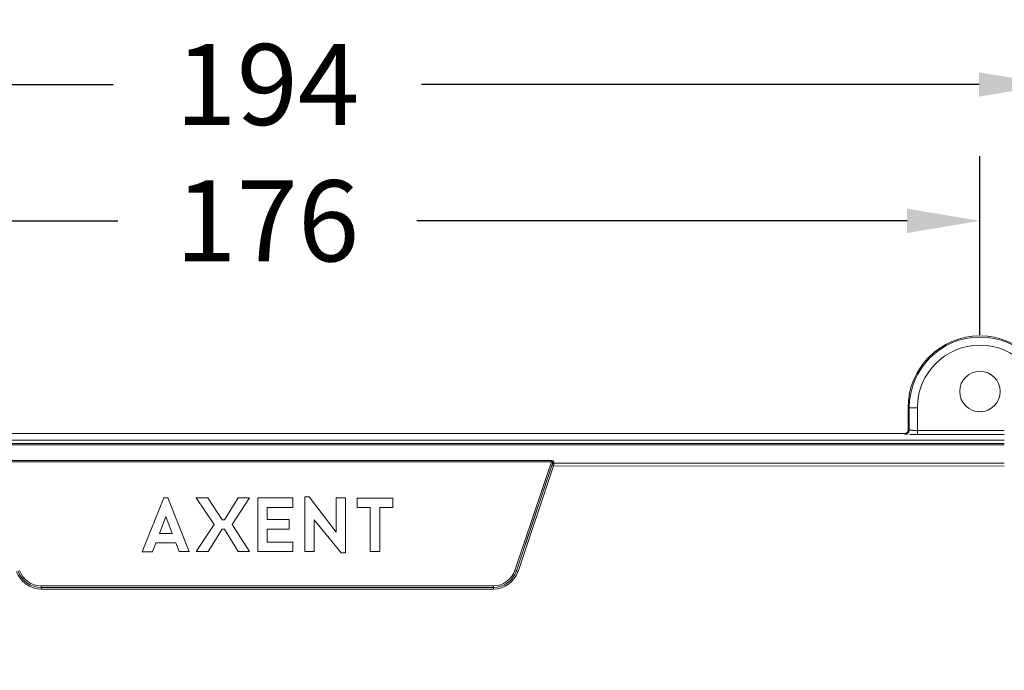
# Model space of a CAD drawing. Units: millimetres. Extents: x 226 to 767, y 115 to 994.
# Drawn here: x 578 to 700, y 360 to 441 of the extents above; entities that cross this region are included whole.
import ezdxf

# ---------------------------------------------------------------- set-up
doc = ezdxf.new("R2010")
doc.units = ezdxf.units.MM
doc.header["$LTSCALE"] = 0.25
doc.styles.add('BLAIR ITC', font='txt', dxfattribs={"height": 10})
doc.dimstyles.new('BLAIR ITC', dxfattribs={"dimtxt": 10, "dimasz": 9, "dimexe": 8, "dimexo": 7, "dimgap": 5, "dimtad": 0, "dimdec": 0, "dimdsep": 46, "dimtxsty": 'BLAIR ITC', "dimcen": 0.09, "dimclrd": 8, "dimclre": 8, "dimclrt": 256, "dimadec": 0, "dimazin": 0, "dimtfac": 1, "dimtdec": 0, "dimtmove": 0, "dimatfit": 3, "dimfxl": 1, "dimtfill": 1, "dimtolj": 1, "dimtzin": 0, "dimarcsym": 0})

# ---------------------------------------------------------------- blocks, each defined once
blk = doc.blocks.new('*D13')
at = {"color": 8, "lineweight": -2, "transparency": 16777216}
for p, q in [((512.01, 399.89), (512.01, 440.81)), ((705.76, 399.89), (705.76, 440.81)), ((521.01, 432.81), (589.84, 432.81)), ((696.76, 432.81), (627.92, 432.81))]:
    blk.add_line(p, q, dxfattribs=at)
at = {"color": 8, "transparency": 16777216}
for points in [[(521.01, 434.31), (521.01, 431.31), (512.01, 432.81)], [(696.76, 434.31), (696.76, 431.31), (705.76, 432.81)]]:
    blk.add_solid(points, dxfattribs=at)
at = {"layer": 'Defpoints', "color": 0, "transparency": 16777216}
for p in [(705.76, 432.81), (512.01, 392.89), (705.76, 392.89)]:
    blk.add_point(p, dxfattribs=at)
at = {"lineweight": 20, "transparency": 16777216, "insert": (608.88, 432.81), "char_height": 10, "attachment_point": 5, "style": 'BLAIR ITC', "bg_fill": 3, "box_fill_scale": 1.1, "bg_fill_color": 256, "bg_fill_true_color": 13158600, "bg_fill_transparency": 0}
blk.add_mtext('\\A1;194', dxfattribs=at)
blk = doc.blocks.new('*D25')
at = {"color": 8, "lineweight": -2, "transparency": 16777216}
for p, q in [((706.88, 390.09), (732.64, 390.09)), ((724.64, 381.09), (724.64, 359.6)), ((724.64, 305.7), (724.64, 327.18)), ((706.88, 296.7), (732.64, 296.7))]:
    blk.add_line(p, q, dxfattribs=at)
at = {"color": 8, "transparency": 16777216}
for points in [[(723.14, 381.09), (726.14, 381.09), (724.64, 390.09)], [(723.14, 305.7), (726.14, 305.7), (724.64, 296.7)]]:
    blk.add_solid(points, dxfattribs=at)
at = {"layer": 'Defpoints', "color": 0, "transparency": 16777216}
for p in [(699.88, 390.09), (699.88, 296.7), (724.64, 296.7)]:
    blk.add_point(p, dxfattribs=at)
at = {"lineweight": 20, "transparency": 16777216, "insert": (724.64, 343.39), "char_height": 10, "attachment_point": 5, "rotation": 90, "style": 'BLAIR ITC', "bg_fill": 3, "box_fill_scale": 1.1, "bg_fill_color": 256, "bg_fill_true_color": 13158600, "bg_fill_transparency": 0}
blk.add_mtext('\\A1;93', dxfattribs=at)
blk = doc.blocks.new('*D26')
at = {"color": 8, "lineweight": -2, "transparency": 16777216}
for p, q in [((703.88, 401.77), (767.45, 401.77)), ((759.45, 392.77), (759.45, 358.61)), ((759.45, 294.01), (759.45, 328.18)), ((703.88, 285.01), (767.45, 285.01))]:
    blk.add_line(p, q, dxfattribs=at)
at = {"color": 8, "transparency": 16777216}
for points in [[(757.95, 392.77), (760.95, 392.77), (759.45, 401.77)], [(757.95, 294.01), (760.95, 294.01), (759.45, 285.01)]]:
    blk.add_solid(points, dxfattribs=at)
at = {"layer": 'Defpoints', "color": 0, "transparency": 16777216}
for p in [(696.88, 401.77), (696.88, 285.01), (759.45, 285.01)]:
    blk.add_point(p, dxfattribs=at)
at = {"lineweight": 20, "transparency": 16777216, "insert": (759.45, 343.39), "char_height": 10, "attachment_point": 5, "rotation": 90, "style": 'BLAIR ITC', "bg_fill": 3, "box_fill_scale": 1.1, "bg_fill_color": 256, "bg_fill_true_color": 13158600, "bg_fill_transparency": 0}
blk.add_mtext('\\A1;117', dxfattribs=at)
blk = doc.blocks.new('*D27')
at = {"color": 8, "lineweight": -2, "transparency": 16777216}
for p, q in [((520.88, 401.89), (520.88, 423.97)), ((696.88, 401.89), (696.88, 423.97)), ((529.88, 415.97), (590.41, 415.97)), ((687.88, 415.97), (627.36, 415.97))]:
    blk.add_line(p, q, dxfattribs=at)
at = {"color": 8, "transparency": 16777216}
for points in [[(529.88, 417.47), (529.88, 414.47), (520.88, 415.97)], [(687.88, 417.47), (687.88, 414.47), (696.88, 415.97)]]:
    blk.add_solid(points, dxfattribs=at)
at = {"layer": 'Defpoints', "color": 0, "transparency": 16777216}
for p in [(696.88, 415.97), (520.88, 394.89), (696.88, 394.89)]:
    blk.add_point(p, dxfattribs=at)
at = {"lineweight": 20, "transparency": 16777216, "insert": (608.88, 415.97), "char_height": 10, "attachment_point": 5, "style": 'BLAIR ITC', "bg_fill": 3, "box_fill_scale": 1.1, "bg_fill_color": 256, "bg_fill_true_color": 13158600, "bg_fill_transparency": 0}
blk.add_mtext('\\A1;176', dxfattribs=at)
blk = doc.blocks.new('*D28')
at = {"color": 8, "lineweight": -2, "transparency": 16777216}
for p, q in [((703.88, 394.89), (749.02, 394.89)), ((741.02, 385.89), (741.02, 362.6)), ((741.02, 300.89), (741.02, 324.18)), ((703.88, 291.89), (749.02, 291.89))]:
    blk.add_line(p, q, dxfattribs=at)
at = {"color": 8, "transparency": 16777216}
for points in [[(739.52, 385.89), (742.52, 385.89), (741.02, 394.89)], [(739.52, 300.89), (742.52, 300.89), (741.02, 291.89)]]:
    blk.add_solid(points, dxfattribs=at)
at = {"layer": 'Defpoints', "color": 0, "transparency": 16777216}
for p in [(696.88, 394.89), (696.88, 291.89), (741.02, 291.89)]:
    blk.add_point(p, dxfattribs=at)
at = {"lineweight": 20, "transparency": 16777216, "insert": (741.02, 343.39), "char_height": 10, "attachment_point": 5, "rotation": 90, "style": 'BLAIR ITC', "bg_fill": 3, "box_fill_scale": 1.1, "bg_fill_color": 256, "bg_fill_true_color": 13158600, "bg_fill_transparency": 0}
blk.add_mtext('\\A1;103', dxfattribs=at)

msp = doc.modelspace()

# ---------------------------------------------------------------- linework, layer by layer
at = {"lineweight": 20, "extrusion": (-2.22045e-16, 1, -2.22045e-16)}
for p, q in [((689.15, 392.89), (688.01, 392.89)), ((688.01, 390), (688.01, 392.89)), ((688.01, 392.89), (688.01, 390)), ((688.15, 390.12), (688.15, 392.89)), ((688.15, 392.89), (688.15, 390.12)), ((689.15, 392.89), (689.15, 390.09)), ((696.69, 392.4), (696.68, 392.4)), ((697.08, 392.4), (697.09, 392.4)), ((687.56, 389.72), (530.21, 389.72)), ((687.56, 389.72), (530.21, 389.72)), ((687.65, 389.62), (687.56, 389.72)), ((688.06, 390.22), (688.15, 390.12)), ((688.15, 390.12), (688.15, 390.12)), ((688.51, 390.1), (688.51, 390.1)), ((688.51, 389.59), (688.51, 389.59)), ((699.88, 390.09), (689.15, 390.09)), ((699.88, 389.59), (689.15, 389.59)), ((689.15, 389.59), (699.88, 389.59)), ((690.8, 389.59), (690.8, 389.59)), ((690.88, 389.59), (690.88, 389.59)), ((696.13, 389.59), (696.13, 389.59)), ((696.13, 389.59), (696.13, 389.59)), ((696.21, 389.59), (696.21, 389.59)), ((697.55, 389.59), (697.55, 389.59)), ((697.63, 389.59), (697.63, 389.59)), ((697.63, 389.59), (697.63, 389.59)), ((517.88, 388.89), (699.88, 388.89)), ((699.88, 388.46), (517.88, 388.46)), ((517.88, 388.46), (699.88, 388.46)), ((517.88, 388.31), (699.88, 388.31)), ((643.97, 386.35), (573.8, 386.35)), ((643.97, 386.21), (573.8, 386.21)), ((639.46, 372.8), (643.97, 386.21)), ((644.03, 385.77), (639.65, 372.74)), ((639.84, 372.67), (644.22, 385.71)), ((640.7, 375.86), (644.03, 385.75)), ((643.97, 386.35), (643.97, 386.35)), ((643.97, 386.21), (643.97, 386.21)), ((644.21, 385.69), (644.03, 385.75)), ((644.08, 385.9), (644.08, 385.9)), ((644.22, 385.71), (699.88, 385.68)), ((699.88, 385.68), (644.22, 385.71)), ((644.25, 385.9), (644.25, 385.9)), ((644.27, 386.02), (699.88, 386.04)), ((699.88, 386.04), (644.28, 386.02)), ((694.64, 386.04), (694.64, 386.04)), ((694.64, 386.04), (694.64, 386.04)), ((694.64, 385.69), (694.64, 385.69)), ((695.14, 385.69), (695.14, 385.69)), ((695.14, 385.69), (695.14, 385.69)), ((695.28, 386.04), (695.28, 386.04)), ((695.38, 386.04), (695.38, 386.04)), ((695.38, 385.69), (695.38, 385.69)), ((696.38, 386.04), (696.38, 386.04)), ((696.38, 385.69), (696.38, 385.69)), ((696.49, 386.04), (696.49, 386.04)), ((696.49, 386.04), (696.49, 386.04)), ((593.45, 375.1), (596.09, 381.74)), ((596.09, 381.74), (593.45, 375.1)), ((596.09, 381.74), (596.59, 381.74)), ((596.59, 381.74), (596.09, 381.74)), ((596.59, 381.74), (599.24, 375.12)), ((599.24, 375.12), (596.59, 381.74)), ((601.56, 381.75), (600.09, 381.75)), ((600.09, 381.75), (602.34, 378.47)), ((601.56, 381.75), (603.29, 379.03)), ((605.3, 381.75), (603.6, 379.03)), ((604.56, 378.47), (606.7, 381.75)), ((606.7, 381.75), (605.3, 381.75)), ((607.71, 375.12), (607.71, 381.77)), ((607.71, 381.77), (612.04, 381.77)), ((612.04, 380.56), (612.04, 381.77)), ((613.52, 381.89), (614.06, 381.89)), ((614.06, 381.89), (613.52, 381.89)), ((613.52, 381.89), (613.52, 375.12)), ((613.79, 381.89), (613.52, 381.89)), ((614.06, 381.89), (617.37, 377.5)), ((617.37, 377.5), (614.06, 381.89)), ((618.54, 381.77), (617.37, 381.77)), ((617.37, 381.77), (617.37, 377.5)), ((618.54, 381.77), (618.54, 374.98)), ((612.04, 380.56), (608.88, 380.56)), ((608.88, 380.56), (608.88, 379.08)), ((619.97, 381.73), (624.39, 381.73)), ((619.97, 381.73), (619.97, 380.56)), ((621.59, 380.56), (619.97, 380.56)), ((621.59, 380.56), (621.59, 375.12)), ((624.39, 380.56), (622.76, 380.56)), ((622.76, 375.12), (622.76, 380.56)), ((624.39, 380.56), (624.39, 381.73)), ((595.56, 377.37), (596.34, 379.47)), ((596.34, 379.47), (597.12, 377.37)), ((600.09, 375.13), (602.34, 378.47)), ((603.6, 379.03), (603.29, 379.03)), ((606.7, 375.13), (604.56, 378.47)), ((608.88, 379.08), (611.57, 379.08)), ((611.57, 377.89), (611.57, 379.08)), ((618, 374.98), (614.68, 379.02)), ((614.68, 375.12), (614.68, 379.02)), ((614.68, 379.02), (618, 374.98)), ((597.12, 377.37), (595.56, 377.37)), ((601.58, 375.13), (603.29, 377.9)), ((603.6, 377.9), (603.29, 377.9)), ((605.3, 375.13), (603.6, 377.9)), ((611.57, 377.89), (608.88, 377.89)), ((608.88, 377.89), (608.88, 376.27)), ((595.11, 376.2), (594.69, 375.1)), ((595.11, 376.2), (597.57, 376.2)), ((597.57, 376.2), (598, 375.12)), ((612.04, 376.27), (608.88, 376.27)), ((612.04, 376.27), (612.04, 375.12)), ((594.69, 375.1), (593.45, 375.1)), ((598, 375.12), (599.24, 375.12)), ((600.09, 375.13), (601.58, 375.13)), ((606.7, 375.13), (605.3, 375.13)), ((612.04, 375.12), (607.71, 375.12)), ((614.68, 375.12), (613.52, 375.12)), ((618.54, 374.98), (618, 374.98)), ((618, 374.98), (618.54, 374.98)), ((621.59, 375.12), (622.76, 375.12)), ((639.84, 372.67), (639.46, 372.8)), ((639.65, 372.74), (639.65, 372.74)), ((580.96, 370.89), (580.96, 370.49)), ((580.96, 370.89), (636.8, 370.89)), ((636.8, 370.49), (636.8, 370.89)), ((580.96, 370.69), (636.8, 370.69)), ((636.8, 370.69), (580.96, 370.69)), ((580.96, 370.49), (636.8, 370.49))]:
    msp.add_line(p, q, dxfattribs=at)
at = {"lineweight": 20, "extrusion": (4.93038e-32, -2.22045e-16, -1)}
msp.add_circle((-696.88, 394.89), 2.5, dxfattribs=at)
for centre, radius, start, end in [((-696.88, 392.89), 8.88, 0, 180), ((-696.88, 392.89), 8.88, 0, 180), ((-636.8, 373.69), 2.8, 198.6, 270), ((-636.8, 373.69), 3, 198.6, 270), ((-636.8, 373.69), 3.2, 198.6, 270)]:
    msp.add_arc(centre, radius, start, end, dxfattribs=at)
at = {"lineweight": 20}
for centre, radius, start, end in [((696.88, 392.89), 8.73, 0, 180), ((696.88, 392.89), 7.73, 0, 180), ((580.96, 373.69), 3.2, 198.6, 270), ((580.96, 373.69), 3, 198.6, 270), ((580.96, 373.69), 2.8, 198.6, 270)]:
    msp.add_arc(centre, radius, start, end, dxfattribs=at)
at = {"lineweight": 20, "extrusion": (3.69779e-32, -2.22045e-16, -1)}
msp.add_ellipse((687.56, 390.22), major_axis=(-0.354, -0.354), ratio=0.999315, start_param=-2.355845, end_param=-0.785741, dxfattribs=at)
at = {"lineweight": 20}
for centre, major_axis, ratio, start_param, end_param in [((687.56, 390.22), (0, -0.5), 0.000007, 0, 0.000027), ((687.65, 390.12), (0.354, 0.354), 0.999315, -2.27655, -0.785746), ((687.56, 390.22), (0.5, 0), 0.000007, 0, 0.000027), ((689.15, 390.09), (0, -0.5), 0, 0.027719, 0.028609), ((644.28, 385.9), (-0.199, 0.02), 0.705382, -0.986837, -0.291403), ((644.28, 385.9), (-0.199, 0.02), 0.705382, -1.501107, -1.413341), ((694.64, 385.9), (0.481, 0.136), 0.000006, 0, 0.000025)]:
    msp.add_ellipse(centre, major_axis=major_axis, ratio=ratio, start_param=start_param, end_param=end_param, dxfattribs=at)
at = {"lineweight": 20, "extrusion": (2.46519e-32, -2.22045e-16, -1)}
msp.add_ellipse((687.65, 390.12), major_axis=(-0.354, -0.354), ratio=0.999315, start_param=-2.355851, end_param=-0.785777, dxfattribs=at)
at = {"lineweight": 20, "extrusion": (4.93038e-32, -2.22045e-16, -1)}
msp.add_ellipse((643.97, 386.21), major_axis=(0, 0.2), ratio=0, start_param=-1.570633, end_param=-0.785554, dxfattribs=at)
at = {"lineweight": 20, "extrusion": (9.86076e-32, -2.22045e-16, -1)}
msp.add_ellipse((694.64, 385.9), major_axis=(0.481, 0.136), ratio=0.000006, start_param=0, end_param=0.000025, dxfattribs=at)
at = {"lineweight": 20}
for points in [[(696.67, 392.4), (696.67, 392.4), (696.66, 392.4), (696.65, 392.4)], [(696.68, 392.4), (696.7, 392.4), (696.72, 392.4), (696.74, 392.4)], [(696.72, 392.4), (696.73, 392.4), (696.73, 392.4), (696.74, 392.4)], [(697.03, 392.4), (697.03, 392.4), (697.04, 392.4), (697.04, 392.4)], [(697.03, 392.4), (697.04, 392.4), (697.07, 392.4), (697.09, 392.4)], [(697.11, 392.4), (697.11, 392.4), (697.1, 392.4), (697.09, 392.4)], [(687.56, 389.72), (687.56, 389.72), (687.56, 389.72), (687.56, 389.72)], [(687.56, 389.72), (687.56, 389.72), (687.56, 389.72), (687.56, 389.72)], [(687.56, 389.72), (687.58, 389.72), (687.59, 389.72), (687.61, 389.72)], [(687.87, 389.61), (687.73, 389.61), (687.65, 389.62), (687.65, 389.62)], [(688.04, 389.81), (688.04, 389.81), (688.04, 389.81), (688.04, 389.81)], [(688.05, 390.12), (688.05, 390.19), (688.05, 390.23), (688.06, 390.22)], [(689.15, 389.59), (688.88, 389.59), (688.62, 389.59), (688.4, 389.59)], [(644.14, 386.31), (644.1, 386.34), (644.04, 386.35), (643.97, 386.35)], [(643.97, 386.21), (644.08, 386.24), (644.11, 386.07), (644.09, 385.94)], [(644.03, 385.75), (644.03, 385.76), (644.03, 385.77), (644.04, 385.78)], [(644.09, 385.96), (644.1, 385.97), (644.11, 385.99), (644.12, 386)], [(644.13, 386), (644.14, 386.01), (644.16, 386.02), (644.18, 386.02)], [(644.28, 386.04), (644.29, 386.13), (644.25, 386.24), (644.16, 386.3)], [(644.18, 386.02), (644.2, 386.03), (644.23, 386.04), (644.26, 386.04)], [(644.22, 385.71), (644.22, 385.71), (644.22, 385.71), (644.22, 385.71)], [(644.25, 385.9), (644.25, 385.92), (644.27, 385.99), (644.27, 386.02)], [(644.26, 386.04), (644.26, 386.04), (644.27, 386.04), (644.27, 386.04)], [(696.65, 386.04), (696.65, 386.04), (696.65, 386.04), (696.65, 386.04)], [(696.69, 385.69), (696.69, 385.69), (696.69, 385.69), (696.69, 385.69)]]:
    msp.add_open_spline(points, degree=3, dxfattribs=at)
for points, knots in [([(687.65, 389.62), (687.65, 389.62), (687.66, 389.62), (687.67, 389.62), (687.7, 389.61), (687.77, 389.61), (687.86, 389.61), (687.86, 389.61), (687.86, 389.61), (687.86, 389.61)], [-1, -1, -1, -1, -0.9057333, -0.9057333, -0.9057333, -0.6711825, -0.6711825, -0.6711825, -0.6685447, -0.6685447, -0.6685447, -0.6685447]), ([(687.82, 389.79), (687.83, 389.8), (687.85, 389.81), (687.9, 389.85), (687.94, 389.89), (687.98, 389.95), (688, 389.97), (688.02, 390.01), (688.02, 390.03), (688.03, 390.06), (688.04, 390.08), (688.04, 390.1), (688.05, 390.11), (688.05, 390.12), (688.05, 390.13), (688.05, 390.13), (688.05, 390.13), (688.05, 390.13)], [0.277163, 0.277163, 0.277163, 0.277163, 0.3217286, 0.3217286, 0.4808924, 0.4808924, 0.557109, 0.557109, 0.6224857, 0.6224857, 0.6650413, 0.6650413, 0.7187301, 0.7187301, 0.7616617, 0.7616617, 0.8114216, 0.8114216, 0.8114216, 0.8114216]), ([(688.06, 390.22), (688.06, 390.22), (688.06, 390.21), (688.05, 390.21), (688.05, 390.19), (688.05, 390.16), (688.05, 390.12)], [-0.9983543, -0.9983543, -0.9983543, -0.9983543, -0.8943269, -0.8943269, -0.8943269, -0.7043512, -0.7043512, -0.7043512, -0.7043512]), ([(688.15, 390.12), (688.16, 390.11), (688.27, 390.1), (688.45, 390.1), (688.51, 390.1), (688.58, 390.09), (688.66, 390.09)], [0.0000025, 0.0000025, 0.0000025, 0.0000025, 0.5001111, 0.5001111, 0.5001111, 0.6672786, 0.6672786, 0.6672786, 0.6672786]), ([(689.15, 390.09), (689.05, 390.09), (688.94, 390.09), (688.84, 390.09), (688.73, 390.09), (688.62, 390.09), (688.53, 390.09), (688.43, 390.1), (688.35, 390.1), (688.29, 390.11), (688.23, 390.11), (688.19, 390.11), (688.17, 390.12), (688.16, 390.12), (688.15, 390.12), (688.15, 390.12)], [-1, -1, -1, -1, -0.79752, -0.79752, -0.79752, -0.56341, -0.56341, -0.56341, -0.328826, -0.328826, -0.328826, -0.094249, -0.094249, -0.094249, 0, 0, 0, 0]), ([(688.21, 389.59), (688.21, 389.59), (688.21, 389.59), (688.21, 389.59), (688.35, 389.59), (688.52, 389.59), (688.69, 389.59), (688.82, 389.59), (688.97, 389.59), (689.11, 389.59)], [-0.4368625, -0.4368625, -0.4368625, -0.4368625, -0.4366592, -0.4366592, -0.4366592, -0.2025649, -0.2025649, -0.2025649, -0.0185172, -0.0185172, -0.0185172, -0.0185172]), ([(689.15, 390.09), (689.15, 389.96), (689.15, 389.7), (689.15, 389.59), (689.15, 389.59)], [-1.544611, -1.544611, -1.544611, -1.544611, -0.772308, 0.000013, 0.000013, 0.000013, 0.000013]), ([(643.97, 386.35), (643.98, 386.35), (643.99, 386.35), (644, 386.35), (644.03, 386.35), (644.06, 386.34), (644.09, 386.33), (644.11, 386.32), (644.14, 386.31), (644.16, 386.3)], [0, 0, 0, 0, 0.0515861, 0.0515861, 0.0515861, 0.2007935, 0.2007935, 0.2007935, 0.3357087, 0.3357087, 0.3357087, 0.3357087]), ([(644.09, 385.96), (644.09, 385.96), (644.09, 385.97), (644.09, 385.97), (644.09, 385.98), (644.1, 385.99), (644.1, 386), (644.1, 386.01), (644.1, 386.02), (644.1, 386.03), (644.1, 386.04), (644.1, 386.05), (644.1, 386.06), (644.1, 386.07), (644.1, 386.08), (644.1, 386.09), (644.1, 386.1), (644.1, 386.11), (644.1, 386.12), (644.09, 386.14), (644.09, 386.15), (644.08, 386.16), (644.08, 386.17), (644.07, 386.18), (644.06, 386.19), (644.06, 386.2), (644.04, 386.21), (644.03, 386.21), (644.02, 386.21), (644, 386.22), (643.99, 386.21), (643.98, 386.21), (643.97, 386.21), (643.97, 386.21)], [0.0356662, 0.0356662, 0.0356662, 0.0356662, 0.0719934, 0.0719934, 0.0719934, 0.1466836, 0.1466836, 0.1466836, 0.2205334, 0.2205334, 0.2205334, 0.2960737, 0.2960737, 0.2960737, 0.3761488, 0.3761488, 0.3761488, 0.4641757, 0.4641757, 0.4641757, 0.5649148, 0.5649148, 0.5649148, 0.68047, 0.68047, 0.68047, 0.8077751, 0.8077751, 0.8077751, 0.9501417, 0.9501417, 0.9501417, 1, 1, 1, 1]), ([(644.09, 385.94), (644.08, 385.94), (644.08, 385.94), (644.08, 385.93), (644.08, 385.93), (644.08, 385.93), (644.08, 385.93), (644.08, 385.92), (644.08, 385.91), (644.07, 385.9), (644.07, 385.88), (644.07, 385.87), (644.06, 385.86), (644.06, 385.85), (644.06, 385.84), (644.05, 385.82), (644.04, 385.81), (644.04, 385.79), (644.04, 385.78), (644.04, 385.78), (644.03, 385.78), (644.03, 385.77), (644.03, 385.77), (644.03, 385.77), (644.03, 385.77)], [0, 0, 0, 0, 0.083659, 0.083659, 0.083659, 0.167319, 0.167319, 0.167319, 0.326688, 0.326688, 0.326688, 0.496069, 0.496069, 0.496069, 0.675379, 0.675379, 0.675379, 0.8637, 0.8637, 0.8637, 0.93185, 0.93185, 0.93185, 1, 1, 1, 1]), ([(644.04, 385.78), (644.04, 385.78), (644.04, 385.78), (644.04, 385.78), (644.04, 385.79), (644.04, 385.81), (644.05, 385.82), (644.06, 385.84), (644.06, 385.85), (644.06, 385.86), (644.07, 385.87), (644.07, 385.88), (644.07, 385.9), (644.08, 385.91), (644.08, 385.92), (644.08, 385.93), (644.08, 385.93), (644.08, 385.93), (644.08, 385.93), (644.08, 385.94), (644.08, 385.94), (644.09, 385.94)], [-0.8951908, -0.8951908, -0.8951908, -0.8951908, -0.8637005, -0.8637005, -0.8637005, -0.6753793, -0.6753793, -0.6753793, -0.4960693, -0.4960693, -0.4960693, -0.3266884, -0.3266884, -0.3266884, -0.1673189, -0.1673189, -0.1673189, -0.0836594, -0.0836594, -0.0836594, 0, 0, 0, 0]), ([(644.22, 385.71), (644.22, 385.74), (644.25, 385.89), (644.23, 385.75), (644.24, 385.82), (644.25, 385.85), (644.25, 385.88), (644.26, 385.91), (644.26, 385.93), (644.27, 385.95), (644.27, 385.97), (644.26, 385.95), (644.26, 385.94), (644.25, 385.88), (644.25, 385.9), (644.25, 385.9)], [0, 0, 0, 0, 0.0769231, 0.1538462, 0.2307692, 0.3076923, 0.3846154, 0.4615385, 0.5384615, 0.6153846, 0.6923077, 0.7692308, 0.8461538, 0.9230769, 0.9253518, 0.9253518, 0.9253518, 0.9253518]), ([(644.25, 385.92), (644.25, 385.91), (644.25, 385.88), (644.26, 385.94), (644.26, 385.95), (644.27, 385.97), (644.27, 385.95), (644.26, 385.93), (644.26, 385.91), (644.25, 385.88), (644.25, 385.85), (644.24, 385.82), (644.23, 385.75), (644.24, 385.85), (644.24, 385.82), (644.24, 385.81)], [-0.937308, -0.937308, -0.937308, -0.937308, -0.9230769, -0.8461538, -0.7692308, -0.6923077, -0.6153846, -0.5384615, -0.4615385, -0.3846154, -0.3076923, -0.2307692, -0.1538462, -0.0769231, -0.0587929, -0.0587929, -0.0587929, -0.0587929]), ([(644.25, 386.19), (644.25, 386.19), (644.26, 386.19), (644.26, 386.18), (644.26, 386.17), (644.27, 386.16), (644.27, 386.15), (644.27, 386.14), (644.27, 386.13), (644.28, 386.12), (644.28, 386.11), (644.28, 386.1), (644.28, 386.09), (644.28, 386.07), (644.28, 386.06), (644.28, 386.05), (644.28, 386.05), (644.28, 386.04), (644.28, 386.04)], [0.6354902, 0.6354902, 0.6354902, 0.6354902, 0.6570981, 0.6570981, 0.6570981, 0.7399718, 0.7399718, 0.7399718, 0.8170591, 0.8170591, 0.8170591, 0.8912011, 0.8912011, 0.8912011, 0.9647792, 0.9647792, 0.9647792, 1, 1, 1, 1])]:
    msp.add_open_spline(points, degree=3, knots=knots, dxfattribs=at)

# ---------------------------------------------------------------- next in the draw order: dimensions: what is measured, and where the dimension line sits
dim = msp.add_linear_dim(base=(705.76, 432.81), p1=(512.01, 392.89), p2=(705.76, 392.89), dimstyle='BLAIR ITC', dxfattribs=at)
dim.commit()
dim.dimension.update_dxf_attribs({"geometry": '*D13', "text_midpoint": (608.88, 432.81)})
dim = msp.add_linear_dim(base=(724.64, 296.7), p1=(699.88, 390.09), p2=(699.88, 296.7), angle=90, dimstyle='BLAIR ITC', dxfattribs=at)
dim.commit()
dim.dimension.update_dxf_attribs({"geometry": '*D25', "text_midpoint": (724.64, 343.39)})

# ---------------------------------------------------------------- next in the draw order: dimensions: what is measured, and where the dimension line sits
dim = msp.add_linear_dim(base=(759.45, 285.01), p1=(696.88, 401.77), p2=(696.88, 285.01), angle=90, dimstyle='BLAIR ITC', dxfattribs=at)
dim.commit()
dim.dimension.update_dxf_attribs({"geometry": '*D26', "text_midpoint": (759.45, 343.39)})

# ---------------------------------------------------------------- next in the draw order: dimensions: what is measured, and where the dimension line sits
dim = msp.add_linear_dim(base=(696.88, 415.97), p1=(520.88, 394.89), p2=(696.88, 394.89), dimstyle='BLAIR ITC', dxfattribs=at)
dim.commit()
dim.dimension.update_dxf_attribs({"geometry": '*D27', "text_midpoint": (608.88, 415.97)})

# ---------------------------------------------------------------- next in the draw order: dimensions: what is measured, and where the dimension line sits
dim = msp.add_linear_dim(base=(741.02, 291.89), p1=(696.88, 394.89), p2=(696.88, 291.89), angle=90, dimstyle='BLAIR ITC', dxfattribs=at)
dim.commit()
dim.dimension.update_dxf_attribs({"geometry": '*D28', "text_midpoint": (741.02, 343.39)})

doc.saveas('drawing.dxf')
